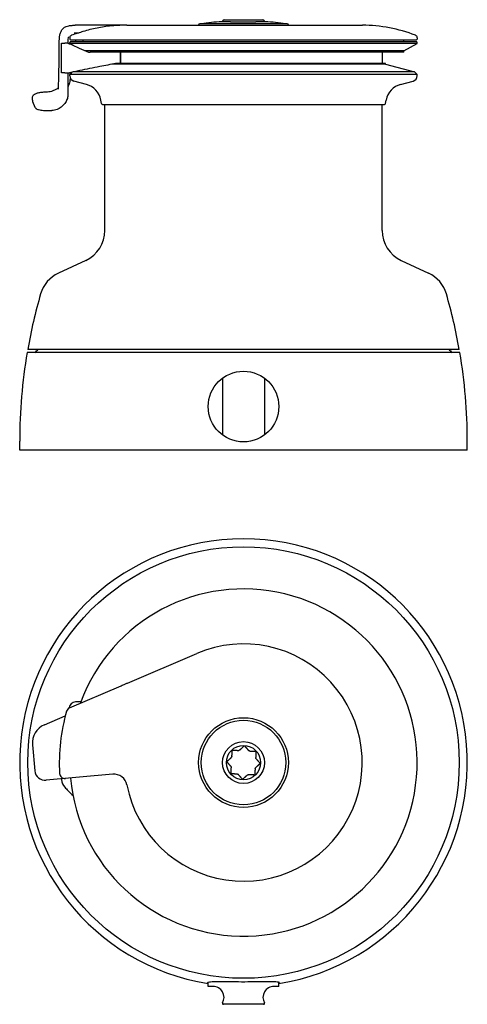
# Model space of a CAD drawing. Units: millimetres. Extents: x -408 to 414, y -354 to 391.
# Drawn here: x -408 to -69, y -354 to 391 of the extents above; entities that cross this region are included whole.
import ezdxf

# ---------------------------------------------------------------- set-up
doc = ezdxf.new("R2010")
doc.units = ezdxf.units.MM

msp = doc.modelspace()

# ---------------------------------------------------------------- linework, layer by layer
for p, q in [((-205.35, 388.075), (-271.35, 388.075)), ((-248.17, 389.575), (-254.95, 389.575)), ((-254.223, 389.575), (-254.223, 390.075)), ((-253.023, 391.275), (-223.703, 391.275)), ((-221.75, 389.575), (-228.916, 389.575)), ((-222.503, 389.575), (-222.503, 390.075)), ((-365.503, 387.075), (-365.85, 387.075)), ((-337.529, 387.075), (-365.503, 387.075)), ((-363.804, 381.075), (-365.503, 381.075)), ((-363.804, 381.075), (-363.618, 381.075)), ((-330.09, 387.075), (-337.529, 387.075)), ((-326.637, 387.075), (-330.09, 387.075)), ((-326.616, 387.075), (-148.35, 387.075)), ((-376.296, 351.093), (-376.296, 373.593)), ((-376.296, 373.593), (-376.247, 373.593)), ((-376.247, 373.593), (-373.656, 373.593)), ((-371.287, 373.593), (-373.656, 373.593)), ((-369.118, 372.944), (-369.918, 372.944)), ((-369.85, 377.575), (-369.85, 376.575)), ((-369.85, 373.367), (-369.85, 374.093)), ((-106.85, 373.367), (-369.85, 373.367)), ((-365.809, 371.034), (-369.85, 373.367)), ((-369.35, 376.075), (-107.35, 376.075)), ((-107.35, 374.593), (-369.35, 374.593)), ((-359.85, 374.593), (-359.85, 376.075)), ((-116.85, 374.593), (-116.85, 376.075)), ((-116.85, 367.593), (-106.85, 373.367)), ((-106.85, 377.575), (-106.85, 376.575)), ((-106.85, 373.367), (-106.85, 374.093)), ((-116.85, 367.593), (-358.143, 367.593)), ((-355.857, 366.593), (-354.527, 366.593)), ((-116.85, 366.593), (-354.527, 366.593)), ((-331.598, 358.093), (-331.598, 366.593)), ((-331.469, 366.593), (-331.469, 358.093)), ((-133.35, 366.593), (-133.35, 358.093)), ((-116.85, 366.593), (-116.85, 367.593)), ((-130.85, 358.093), (-335.176, 358.093)), ((-130.85, 357.593), (-130.85, 358.093)), ((-376.296, 351.093), (-376.247, 351.093)), ((-373.656, 351.093), (-376.247, 351.093)), ((-373.656, 351.093), (-370.07, 351.093)), ((-369.918, 351.127), (-368.422, 351.127)), ((-368.006, 351.542), (-369.85, 349.699)), ((-369.275, 351.093), (-368.455, 351.093)), ((-108.85, 351.699), (-367.281, 351.699)), ((-130.85, 357.593), (-337.824, 357.593)), ((-130.85, 357.593), (-108.85, 351.699)), ((-108.85, 351.699), (-106.85, 349.699)), ((-106.85, 349.699), (-369.85, 349.699)), ((-369.85, 348.699), (-369.85, 349.699)), ((-357.29, 342.264), (-366.885, 344.835)), ((-119.409, 342.264), (-109.815, 344.835)), ((-106.85, 348.699), (-106.85, 349.699)), ((-398.249, 330.246), (-398.249, 332.291)), ((-398.041, 329.225), (-396.285, 325.045)), ((-345.938, 327.755), (-346.401, 330.38)), ((-130.762, 327.755), (-130.299, 330.38)), ((-387.929, 322.544), (-383.447, 322.544)), ((-345.15, 327.093), (-131.55, 327.093)), ((-343.35, 231.593), (-343.35, 327.093)), ((-133.35, 231.593), (-133.35, 327.093)), ((-357.784, 208.936), (-378.542, 199.256)), ((-118.915, 208.936), (-98.158, 199.256)), ((-74.518, 139.275), (-402.182, 139.275)), ((-74.945, 141.593), (-401.755, 141.593)), ((-254.306, 119.745), (-254.306, 76.804)), ((-222.394, 119.745), (-222.394, 76.804)), ((-407.85, 65.275), (-407.85, 72.175)), ((-68.85, 65.275), (-68.85, 72.175)), ((-68.85, 65.275), (-407.85, 65.275)), ((-326.271, -111.14), (-273.657, -88.671)), ((-370.029, -129.827), (-330.96, -113.142)), ((-364.917, -125.472), (-365.494, -125.478)), ((-389.14, -142.774), (-373.3, -136.009)), ((-398.189, -157.909), (-396.433, -177.494)), ((-337.351, -180.227), (-387.75, -184.747)), ((-265.1, -340.94), (-265.1, -337.549)), ((-261.35, -340.94), (-265.1, -340.94)), ((-211.6, -340.94), (-215.35, -340.94)), ((-211.6, -340.94), (-211.6, -337.549)), ((-223.144, -354.44), (-253.556, -354.44))]:
    msp.add_line(p, q)
for centre, radius in [((-238.35, 98.275), 26.75), ((-238.35, -171.348), 163.405), ((-238.35, -171.348), 34), ((-238.35, -171.348), 32), ((-238.35, -171.348), 15.86), ((-238.35, -171.348), 13)]:
    msp.add_circle(centre, radius)
for centre, radius, start, end in [((-271.35, 387.075), 1, 90, 180), ((-254.444, 304.576), 85, 90.343146, 100.785355), ((-254.95, 389.075), 0.5, 90, 90.343146), ((-253.023, 390.075), 1.2, 90, 180), ((-223.703, 390.075), 1.2, 0, 90), ((-221.75, 389.075), 0.5, 89.656854, 90), ((-222.256, 304.576), 85, 79.214645, 89.656854), ((-205.35, 387.075), 1, 0, 90), ((-328.35, 277.308), 109.767, 109.031649, 111.501934), ((-148.35, 277.308), 109.767, 68.498066, 90), ((-367.85, 377.575), 2, 111.501934, 180), ((-369.35, 376.575), 0.5, 180, 270), ((-369.35, 374.093), 0.5, 90, 180), ((-108.85, 377.575), 2, 0, 68.498066), ((-107.35, 376.575), 0.5, 270, 0), ((-107.35, 374.093), 0.5, 0, 90), ((-365.85, 348.699), 4, 180, 255), ((-110.85, 348.699), 4, 285, 0), ((-361.173, 327.775), 15, 10, 75), ((-115.527, 327.775), 15, 105, 170), ((-345.15, 327.893), 0.8, 190, 270), ((-131.55, 327.893), 0.8, 270, 350), ((-368.35, 231.593), 25, 295, 0), ((-108.35, 231.593), 25, 180, 245), ((-367.976, 176.599), 25, 115, 163.809545), ((-108.723, 176.599), 25, 16.190455, 65), ((-7.849, 72.037), 400, 163.809545, 169.985865), ((-468.851, 72.037), 400, 10.014135, 16.190455), ((-7.85, 72.175), 400, 170.342975, 180), ((-405.943, 152.08), 16, 306.837752, 319.048903), ((-70.757, 152.08), 16, 220.951097, 233.162248), ((-468.85, 72.175), 400, 0, 9.657025), ((-238.35, -171.348), 169.5, 279.080216, 260.919784), ((-238.35, -171.348), 131.5, 185.125, 159.855914), ((-238.35, -171.348), 89.9, 190.869935, 113.125), ((-365.44, -130.478), 5, 90.62334, 174.73546), ((-238.35, -171.348), 139.5, 163.782972, 183.433366), ((-368.458, -133.506), 4, 113.125, 163.782972), ((-383.249, -156.569), 15, 113.125, 185.125), ((-238.35, -171.348), 9.875, 107.687425, 111.290452), ((-238.35, -171.348), 9.875, 62.687425, 66.290452), ((-238.35, -171.348), 9.875, 152.687425, 156.290452), ((-238.35, -171.348), 9.875, 17.687425, 21.290452), ((-388.465, -176.779), 8, 185.125, 275.125), ((-238.35, -171.348), 9.875, 197.687425, 201.290452), ((-238.35, -171.348), 9.875, 332.687425, 336.290452), ((-373.607, -179.462), 4, 183.433366, 275.125), ((-238.35, -171.348), 138.5, 185.125, 185.347941), ((-366.291, -183.324), 10, 185.347941, 222.565801), ((-336.457, -190.187), 10, 10.869935, 95.125), ((-238.35, -171.348), 9.875, 242.687425, 246.290452), ((-238.35, -171.348), 9.875, 287.687425, 291.290452), ((-285.275, -108.916), 120, 222.565801, 224.212059), ((-261.35, -349.19), 8.25, 330, 90), ((-215.35, -349.19), 8.25, 90, 210), ((-253.556, -353.69), 0.75, 150, 270), ((-223.144, -353.69), 0.75, 270, 30)]:
    msp.add_arc(centre, radius, start, end)
for points, knots in [([(-248.1, 389.575), (-246.457, 389.574), (-244.579, 389.574), (-240.577, 389.573), (-238.493, 389.573), (-235.092, 389.574), (-233.771, 389.574), (-231.258, 389.574), (-230.074, 389.574), (-228.988, 389.575)], [0, 0, 0, 0, 0.6242931, 0.6242931, 1.2451808, 1.2451808, 1.6522971, 1.6522971, 2.056463, 2.056463, 2.056463, 2.056463]), ([(-377.85, 375.075), (-377.847, 375.465), (-377.837, 375.871), (-377.803, 376.63), (-377.78, 376.991), (-377.71, 377.814), (-377.657, 378.268), (-377.458, 379.611), (-377.27, 380.468), (-376.728, 382.068), (-376.386, 382.82), (-375.593, 383.972), (-375.215, 384.407), (-374.192, 385.301), (-373.482, 385.729), (-372.054, 386.324), (-371.331, 386.528), (-370.256, 386.745), (-369.899, 386.804), (-369.281, 386.888), (-369.014, 386.918), (-368.369, 386.981), (-368.007, 387.006), (-367.45, 387.038), (-367.233, 387.047), (-366.809, 387.062), (-366.624, 387.066), (-366.197, 387.074), (-366.056, 387.075), (-365.85, 387.075)], [0, 0, 0, 0, 0.1185787, 0.1185787, 0.2315249, 0.2315249, 0.3885887, 0.3885887, 0.7109729, 0.7109729, 1.0016098, 1.0016098, 1.1923979, 1.1923979, 1.4449921, 1.4449921, 1.6656899, 1.6656899, 1.7743448, 1.7743448, 1.8592438, 1.8592438, 1.9920239, 1.9920239, 2.1082817, 2.1082817, 2.261969, 2.261969, 2.5291833, 2.5291833, 2.5291833, 2.5291833]), ([(-365.503, 381.075), (-365.503, 381.075), (-365.509, 381.075), (-365.519, 381.075), (-365.527, 381.075), (-365.559, 381.075), (-365.583, 381.074), (-365.678, 381.074), (-365.75, 381.072), (-365.929, 381.067), (-366.036, 381.063), (-366.224, 381.052), (-366.305, 381.047), (-366.387, 381.04), (-366.389, 381.04), (-366.392, 381.039), (-366.394, 381.039), (-366.395, 381.039), (-366.395, 381.039), (-366.398, 381.039), (-366.397, 381.039), (-366.4, 381.039), (-366.403, 381.038), (-366.413, 381.038), (-366.42, 381.037), (-366.451, 381.034), (-366.476, 381.032), (-366.585, 381.021), (-366.518, 381.028), (-366.521, 381.027), (-366.522, 381.027), (-366.522, 381.027)], [0, 0, 0, 0, 0.0008, 0.0008, 0.0032, 0.0032, 0.01040003, 0.01040003, 0.03200092, 0.03200092, 0.0644044, 0.0644044, 0.08870615, 0.08870615, 0.08927569, 0.08927569, 0.08970283, 0.08970283, 0.08972286, 0.08972286, 0.09071975, 0.09071975, 0.09371031, 0.09371031, 0.10268208, 0.10268208, 0.12960239, 0.12960239, 0.21035896, 0.21035896, 0.24075678, 0.24075678, 0.24075678, 0.24075678]), ([(-337.851, 386.625), (-338.053, 386.607), (-338.255, 386.588), (-342.044, 386.221), (-345.689, 385.686), (-352.904, 384.245), (-356.475, 383.339), (-361.171, 381.898), (-362.405, 381.495), (-363.618, 381.075)], [10.8746146, 10.8746146, 10.8746146, 10.8746146, 10.9318294, 10.9318294, 11.947835, 11.947835, 12.9638406, 12.9638406, 13.3323318, 13.3323318, 13.3323318, 13.3323318]), ([(-326.616, 387.075), (-326.804, 387.075), (-327.122, 387.075), (-328.053, 387.073), (-328.692, 387.069), (-330.229, 387.046), (-331.122, 387.026), (-332.858, 386.962), (-333.66, 386.925), (-335.09, 386.841), (-335.702, 386.8), (-336.617, 386.731), (-336.917, 386.706), (-337.428, 386.663), (-337.64, 386.644), (-337.851, 386.625)], [-1.5404397, -1.5404397, -1.5404397, -1.5404397, -1.2510542, -1.2510542, -0.9260509, -0.9260509, -0.5956933, -0.5956933, -0.3396605, -0.3396605, -0.1540589, -0.1540589, -0.0639053, -0.0639053, 0, 0, 0, 0]), ([(-330.09, 387.075), (-330.13, 387.075), (-330.17, 387.074), (-330.442, 387.07), (-330.686, 387.054), (-330.942, 387.027)], [0.377254007, 0.377254007, 0.377254007, 0.377254007, 0.384935958, 0.384935958, 0.428638223, 0.428638223, 0.428638223, 0.428638223]), ([(-378.468, 338.686), (-378.181, 348.015), (-378.029, 357.684), (-377.895, 369.915), (-377.871, 372.493), (-377.85, 375.075)], [0, 0, 0, 0, 2.9420175, 2.9420175, 3.7263595, 3.7263595, 3.7263595, 3.7263595]), ([(-370.866, 378.262), (-370.866, 378.262), (-370.866, 378.262), (-370.866, 378.262), (-370.867, 378.262), (-370.867, 378.262), (-370.867, 378.262), (-370.867, 378.262), (-370.867, 378.262), (-370.868, 378.259), (-370.886, 378.221), (-370.924, 378.138), (-370.951, 378.075), (-371.056, 377.821), (-371.123, 377.625), (-371.346, 376.855), (-371.43, 376.253), (-371.469, 375.462), (-371.473, 375.268), (-371.472, 375.075)], [1.04574583, 1.04574583, 1.04574583, 1.04574583, 1.04605636, 1.04605636, 1.04631045, 1.04631045, 1.04635808, 1.04635808, 1.04637936, 1.04637936, 1.05334704, 1.05334704, 1.0742539, 1.0742539, 1.13706484, 1.13706484, 1.31696892, 1.31696892, 1.37498369, 1.37498369, 1.37498369, 1.37498369]), ([(-371.287, 373.593), (-368.577, 372.302), (-365.716, 370.98), (-360.506, 368.633), (-358.207, 367.616), (-355.857, 366.593)], [3.1886292, 3.1886292, 3.1886292, 3.1886292, 4.3350153, 4.3350153, 5.1942259, 5.1942259, 5.1942259, 5.1942259]), ([(-335.176, 358.093), (-339.166, 357.343), (-343.156, 356.58), (-352.393, 354.779), (-357.567, 353.74), (-365.069, 352.175), (-367.628, 351.628), (-370.07, 351.093)], [5.5786767, 5.5786767, 5.5786767, 5.5786767, 6.887847, 6.887847, 8.673693, 8.673693, 9.6511812, 9.6511812, 9.6511812, 9.6511812]), ([(-370.099, 343.55), (-370.173, 343.014), (-370.339, 342.486), (-370.69, 341.656), (-370.849, 341.337), (-371.089, 340.909), (-371.156, 340.794), (-371.232, 340.669), (-371.238, 340.658), (-371.247, 340.643), (-371.25, 340.639), (-371.253, 340.634), (-371.254, 340.632), (-371.255, 340.63), (-371.256, 340.63), (-371.256, 340.628), (-371.257, 340.628), (-371.264, 340.616), (-371.262, 340.62), (-371.27, 340.607), (-371.276, 340.597), (-371.298, 340.56), (-371.315, 340.532), (-371.333, 340.502), (-371.334, 340.501), (-371.335, 340.499)], [0, 0, 0, 0, 0.17223107, 0.17223107, 0.28382909, 0.28382909, 0.32562087, 0.32562087, 0.32953832, 0.32953832, 0.33100736, 0.33100736, 0.33154083, 0.33154083, 0.33180757, 0.33180757, 0.33194094, 0.33194094, 0.33621183, 0.33621183, 0.34901632, 0.34901632, 0.38742663, 0.38742663, 0.38959523, 0.38959523, 0.38959523, 0.38959523]), ([(-398.249, 332.291), (-398.249, 332.693), (-398.148, 333.091), (-397.81, 333.804), (-397.566, 334.097), (-396.869, 334.755), (-396.395, 335.014), (-395.25, 335.522), (-394.547, 335.739), (-392.955, 336.119), (-392.068, 336.277), (-390.139, 336.534), (-389.098, 336.632), (-387.637, 336.723), (-387.261, 336.742), (-386.881, 336.757)], [4.8018371, 4.8018371, 4.8018371, 4.8018371, 4.9008252, 4.9008252, 5.0182555, 5.0182555, 5.231506, 5.231506, 5.4903546, 5.4903546, 5.7492033, 5.7492033, 6.0080519, 6.0080519, 6.0960804, 6.0960804, 6.0960804, 6.0960804]), ([(-386.881, 336.757), (-385.409, 336.818), (-383.93, 337.107), (-381.715, 337.862), (-380.916, 338.211), (-379.556, 338.984), (-378.97, 339.384), (-378.433, 339.859)], [0, 0, 0, 0, 0.46020918, 0.46020918, 0.72996131, 0.72996131, 0.94716474, 0.94716474, 0.94716474, 0.94716474]), ([(-398.249, 330.246), (-398.249, 330.174), (-398.246, 330.101), (-398.234, 329.957), (-398.225, 329.885), (-398.201, 329.745), (-398.187, 329.676), (-398.153, 329.541), (-398.133, 329.475), (-398.09, 329.347), (-398.066, 329.285), (-398.041, 329.225)], [1.481348203, 1.481348203, 1.481348203, 1.481348203, 1.499237827, 1.499237827, 1.517127452, 1.517127452, 1.535017077, 1.535017077, 1.552906702, 1.552906702, 1.570796327, 1.570796327, 1.570796327, 1.570796327]), ([(-371.311, 334.723), (-371.307, 333.699), (-371.471, 332.665), (-372.089, 330.611), (-372.573, 329.578), (-373.893, 327.479), (-374.797, 326.423), (-376.652, 324.819), (-377.575, 324.203), (-379.757, 323.132), (-381.079, 322.733), (-382.758, 322.562), (-383.102, 322.544), (-383.447, 322.544)], [0, 0, 0, 0, 0.3073428, 0.3073428, 0.6435146, 0.6435146, 1.051116, 1.051116, 1.38046, 1.38046, 1.7853188, 1.7853188, 1.8889717, 1.8889717, 1.8889717, 1.8889717]), ([(-396.285, 325.045), (-396.176, 324.786), (-396.036, 324.58), (-395.7, 324.182), (-395.505, 324.025), (-394.942, 323.638), (-394.588, 323.488), (-393.744, 323.189), (-393.24, 323.062), (-392.133, 322.845), (-391.531, 322.759), (-390.262, 322.627), (-389.597, 322.583), (-388.594, 322.55), (-388.26, 322.544), (-387.929, 322.544)], [-1.5707963, -1.5707963, -1.5707963, -1.5707963, -1.4805571, -1.4805571, -1.3535218, -1.3535218, -1.0977875, -1.0977875, -0.7836282, -0.7836282, -0.4694689, -0.4694689, -0.1553097, -0.1553097, 0, 0, 0, 0]), ([(-330.96, -113.142), (-330.102, -112.776), (-329.067, -112.334), (-327.845, -111.812), (-327.531, -111.678), (-326.893, -111.406), (-326.569, -111.267), (-326.271, -111.14)], [0, 0, 0, 0, 0.32708274, 0.32708274, 0.42433616, 0.42433616, 0.52158958, 0.52158958, 0.52158958, 0.52158958]), ([(-265.1, -338.124), (-265.216, -338.066), (-265.304, -338.009), (-265.643, -337.699), (-265.247, -337.505), (-263.149, -337.254), (-261.483, -337.196), (-257.048, -337.164), (-254.304, -337.189), (-248.369, -337.245), (-245.281, -337.274), (-238.984, -337.299), (-235.828, -337.295), (-229.565, -337.259), (-226.516, -337.227), (-221.012, -337.178), (-218.601, -337.163), (-214.494, -337.215), (-212.937, -337.291), (-211.201, -337.592), (-211.023, -337.811), (-211.556, -338.101), (-211.577, -338.112), (-211.6, -338.124)], [-12.5208626, -12.5208626, -12.5208626, -12.5208626, -12.3014539, -12.3014539, -11.2499154, -11.2499154, -10.2106538, -10.2106538, -9.1546395, -9.1546395, -8.1877136, -8.1877136, -7.2474495, -7.2474495, -6.2674186, -6.2674186, -5.2880143, -5.2880143, -4.2098399, -4.2098399, -3.1447125, -3.1447125, -3.1025198, -3.1025198, -3.1025198, -3.1025198])]:
    msp.add_open_spline(points, degree=3, knots=knots)
for points in [[(-371.472, 375.075), (-371.47, 374.581), (-371.468, 374.087), (-371.466, 373.593)], [(-365.706, 375.075), (-365.729, 374.914), (-365.751, 374.754), (-365.774, 374.593)], [(-365.501, 376.075), (-365.591, 375.748), (-365.659, 375.413), (-365.706, 375.075)], [(-371.377, 351.093), (-371.355, 345.637), (-371.333, 340.18), (-371.311, 334.723)], [(-369.269, 351.127), (-369.271, 351.116), (-369.273, 351.105), (-369.275, 351.093)], [(-369.05, 351.093), (-369.082, 350.863), (-369.114, 350.633), (-369.146, 350.403)], [(-369.583, 347.262), (-369.755, 346.024), (-369.927, 344.787), (-370.099, 343.55)], [(-371.287, -192.594), (-370.038, -193.878), (-368.757, -195.137), (-367.448, -196.367)]]:
    msp.add_open_spline(points, degree=3)
for points, weights in [([(-361.575, -125.435), (-363.226, -125.453), (-364.917, -125.472)], [1.00047977736, 1.00031874999, 1]), ([(-247.124, -166.817), (-247.011, -164.663), (-246.865, -161.887)], [1, 1.02641142741, 1.00327756661]), ([(-246.865, -161.887), (-244.089, -162.033), (-241.935, -162.147)], [1.00327756661, 1.02641142741, 1]), ([(-241.35, -161.939), (-239.747, -160.497), (-237.681, -158.637)], [1, 1.02641142741, 1.00327756661]), ([(-237.681, -158.637), (-235.822, -160.703), (-234.379, -162.306)], [1.00327756661, 1.02641142741, 1]), ([(-233.819, -162.574), (-231.665, -162.687), (-228.89, -162.833)], [1, 1.02641142741, 1.00327756661]), ([(-228.89, -162.833), (-229.036, -165.609), (-229.149, -167.762)], [1.00327756661, 1.02641142741, 1]), ([(-251.06, -170.679), (-248.994, -168.82), (-247.391, -167.377)], [1.00327756661, 1.02641142741, 1]), ([(-247.758, -174.348), (-249.201, -172.745), (-251.06, -170.679)], [1, 1.02641142741, 1.00327756661]), ([(-228.942, -168.347), (-227.499, -169.95), (-225.64, -172.016)], [1, 1.02641142741, 1.00327756661]), ([(-247.81, -179.862), (-247.664, -177.087), (-247.551, -174.933)], [1.00327756661, 1.02641142741, 1]), ([(-229.576, -175.879), (-229.689, -178.032), (-229.835, -180.808)], [1, 1.02641142741, 1.00327756661]), ([(-225.64, -172.016), (-227.706, -173.876), (-229.308, -175.318)], [1.00327756661, 1.02641142741, 1]), ([(-242.881, -180.122), (-245.035, -180.008), (-247.81, -179.862)], [1, 1.02641142741, 1.00327756661]), ([(-239.018, -184.058), (-240.878, -181.992), (-242.321, -180.389)], [1.00327756661, 1.02641142741, 1]), ([(-235.35, -180.756), (-236.953, -182.198), (-239.018, -184.058)], [1, 1.02641142741, 1.00327756661]), ([(-229.835, -180.808), (-232.611, -180.662), (-234.764, -180.549)], [1.00327756661, 1.02641142741, 1])]:
    msp.add_rational_spline(points, weights, degree=2)

doc.saveas('drawing.dxf')
